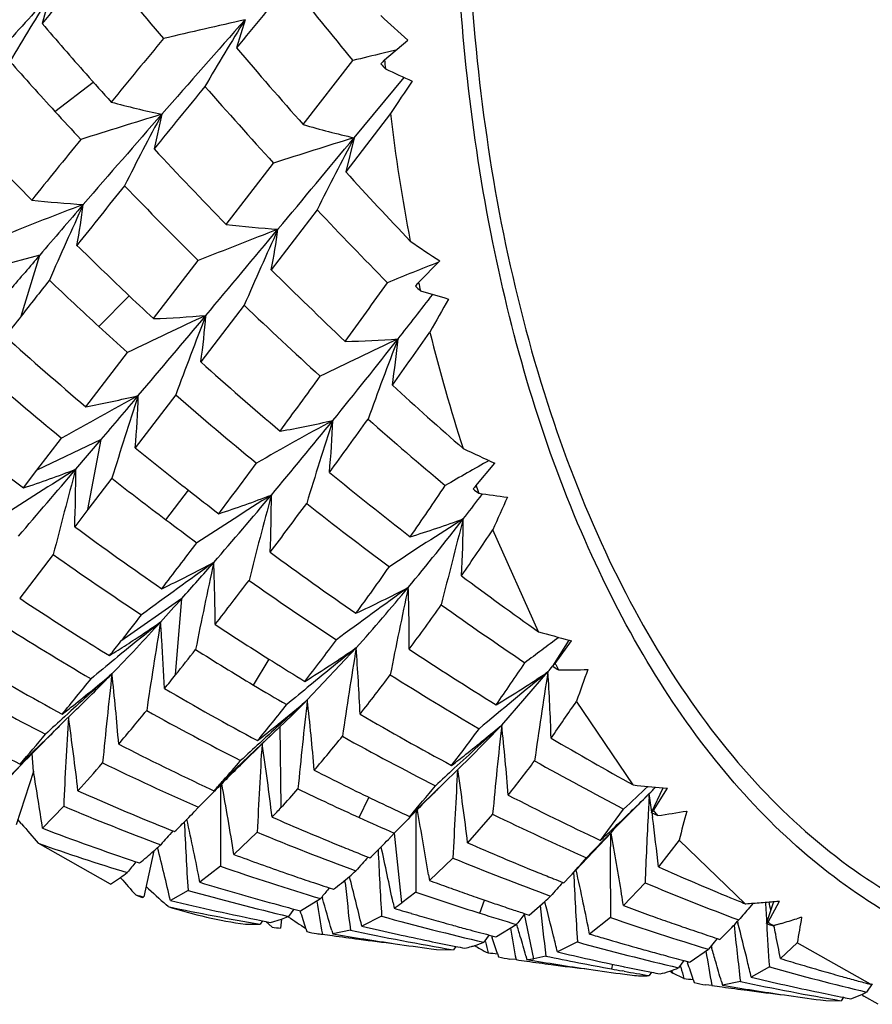
# Model space of a CAD drawing. Units: inches. Extents: x 0.7 to 21.3, y 0.5 to 16.
# Drawn here: x 2.4 to 2.5, y 5.9 to 6 of the extents above; entities that cross this region are included whole.
import ezdxf

# ---------------------------------------------------------------- set-up
doc = ezdxf.new("R2010")
doc.units = ezdxf.units.IN
doc.header["$LTSCALE"] = 1.21
doc.header["$MEASUREMENT"] = 0
doc.layers.get('0').update_dxf_attribs({"linetype": 'CONTINUOUS'})

msp = doc.modelspace()

# ---------------------------------------------------------------- linework, layer by layer
at = {"color": 7, "linetype": 'CONTINUOUS'}
for p, q in [((2.4324898689, 5.9777896159), (2.4320627947, 5.9763300688)), ((2.4425019845, 5.9765210743), (2.4420580672, 5.9750768243)), ((2.449669853, 5.9744554463), (2.4508715864, 5.9754678283)), ((2.4502566039, 5.9749499853), (2.449589866, 5.9747928765)), ((2.4454912178, 5.9711263439), (2.4480422265, 5.9744247679)), ((2.4481034208, 5.9704531911), (2.4506703438, 5.973553436)), ((2.4327223093, 5.9718078185), (2.4346965496, 5.9733161871)), ((2.4382170182, 5.9716571891), (2.4378264563, 5.9698783161)), ((2.4499685992, 5.9716984625), (2.4476807328, 5.968694043)), ((2.4481034208, 5.9704531911), (2.4476807328, 5.968694043)), ((2.4415296577, 5.9659970288), (2.4439670463, 5.9691539331)), ((2.4462010092, 5.9667522808), (2.443846225, 5.9636647656)), ((2.4319479291, 5.9644230154), (2.4285732027, 5.9635244211)), ((2.4309830044, 5.9612758517), (2.4319479291, 5.9644230154)), ((2.4377954185, 5.9611546185), (2.440097045, 5.9641401401)), ((2.4514176351, 5.963016408), (2.4525091687, 5.9641190595)), ((2.4349902829, 5.9607483234), (2.4365429787, 5.9623232311)), ((2.4424564767, 5.9618440674), (2.4402295163, 5.9589290079)), ((2.4343122955, 5.9566296886), (2.4364571257, 5.9594171955)), ((2.4389325244, 5.9572328016), (2.4368543328, 5.9545178754)), ((2.4317992213, 5.9533580718), (2.4330720249, 5.9550157886)), ((2.4350940407, 5.9549367827), (2.431799269, 5.953358134)), ((2.4337947354, 5.9534106096), (2.4350940407, 5.9549367827)), ((2.4344219243, 5.9513457098), (2.4350940407, 5.9549367827)), ((2.4311026101, 5.9524501894), (2.4317992213, 5.9533580718)), ((2.4543701174, 5.9525676572), (2.4553409077, 5.9537240965)), ((2.4356532866, 5.9529508064), (2.4344219657, 5.9513457637)), ((2.4384292029, 5.9508181815), (2.4395910914, 5.9523323866)), ((2.4545776086, 5.9519779011), (2.4547111316, 5.9521538556)), ((2.4344219657, 5.9513457637), (2.4337424623, 5.9504606508)), ((2.4575771246, 5.9450634408), (2.4552290721, 5.9502927979)), ((2.4326413262, 5.9490274945), (2.4309144378, 5.9467833791)), ((2.4392574392, 5.9467762969), (2.4361139843, 5.9445693446)), ((2.4389273007, 5.9428466432), (2.4392574392, 5.9467762969)), ((2.445698467, 5.941553763), (2.4482089672, 5.9442318914)), ((2.4583188552, 5.9432867087), (2.459160061, 5.9446307348)), ((2.4584375902, 5.9434266737), (2.4592807625, 5.9445987851)), ((2.4591599768, 5.9446303756), (2.4592807625, 5.9445987851)), ((2.4429345793, 5.9423191149), (2.4437358997, 5.943646193)), ((2.4584691542, 5.9433690815), (2.4584375902, 5.9434266737)), ((2.4556920589, 5.940262816), (2.4580666781, 5.9429941101)), ((2.46245706, 5.9371847748), (2.4595416205, 5.9415008093)), ((2.4329519067, 5.9402068903), (2.433836515, 5.9410748942)), ((2.4333992971, 5.9408589623), (2.4332200739, 5.9406937405)), ((2.4443116217, 5.9401895103), (2.4413862482, 5.937425096)), ((2.4434966477, 5.939411373), (2.4443116217, 5.9401895103)), ((2.44436224, 5.9360368919), (2.4443116217, 5.9401895103)), ((2.454013246, 5.9385475996), (2.4556920131, 5.9402627666)), ((2.4422582446, 5.9382040047), (2.4434966477, 5.939411373)), ((2.4434336688, 5.9395083927), (2.4432527797, 5.9393418258)), ((2.4316245259, 5.9378759466), (2.4315533378, 5.9387962653)), ((2.430217674, 5.9374038953), (2.430992635, 5.9382124242)), ((2.452594747, 5.9371615226), (2.4535324005, 5.9380818914)), ((2.4535324005, 5.9380818914), (2.454013246, 5.9385475996)), ((2.4316245259, 5.9378759466), (2.4307368876, 5.9351403196)), ((2.4316229136, 5.9378967912), (2.431626389, 5.9378762702)), ((2.441297537, 5.9372668348), (2.441421948, 5.9373869105)), ((2.4525918024, 5.9371645017), (2.4523228211, 5.9368950509)), ((2.4525924052, 5.9371638753), (2.4523591028, 5.9369316491)), ((2.4409222787, 5.9368663324), (2.440109948, 5.9360362926)), ((2.440724703, 5.9369694929), (2.4409013219, 5.9368869593)), ((2.4407251467, 5.9369705195), (2.4409013219, 5.9368869593)), ((2.4483695186, 5.9355093636), (2.4488601692, 5.9365493372)), ((2.4630836976, 5.9365494529), (2.4632788918, 5.9367424448)), ((2.463267918, 5.9365371472), (2.4632789487, 5.9367425034)), ((2.4633961074, 5.9357655062), (2.4639852651, 5.9370396945)), ((2.4634964654, 5.9358712019), (2.4642090226, 5.9370203932)), ((2.4639851974, 5.9370391791), (2.4642090226, 5.9370203932)), ((2.4331774757, 5.9360894363), (2.432092343, 5.9349587578)), ((2.4398835593, 5.9357996859), (2.440109948, 5.9360362926)), ((2.4507785105, 5.9356429582), (2.4509474169, 5.935564466)), ((2.4512926602, 5.9358559064), (2.4509773626, 5.9355351858)), ((2.4513457844, 5.935909825), (2.4512926602, 5.9358559064)), ((2.4513470091, 5.9359101307), (2.4513549745, 5.935867763)), ((2.4552263035, 5.9356810497), (2.4539393999, 5.9342157485)), ((2.4607672154, 5.9343365415), (2.4619607497, 5.9359486933)), ((2.4633961074, 5.9357655062), (2.463412622, 5.9357573983)), ((2.4634112451, 5.9357675614), (2.4634449532, 5.935519276)), ((2.4634379496, 5.9355728001), (2.4634449532, 5.935519276)), ((2.4637133879, 5.9356101284), (2.4636409371, 5.9356968401)), ((2.4310107709, 5.9351952319), (2.4308260458, 5.9354156196)), ((2.4387914555, 5.9348222229), (2.4388772378, 5.9347879179)), ((2.4387916659, 5.9348227753), (2.4388772378, 5.9347879179)), ((2.4431249183, 5.9347518662), (2.4419270949, 5.933612155)), ((2.4498654541, 5.9343866756), (2.4501694722, 5.9347079192)), ((2.4505616044, 5.9311233667), (2.4501751204, 5.9347078522)), ((2.4603861822, 5.9337529145), (2.4613143664, 5.9347240004)), ((2.4355793084, 5.9320915255), (2.4318677634, 5.9341861773)), ((2.4474305073, 5.9340374537), (2.4474628177, 5.9340243039)), ((2.4474309219, 5.9340385748), (2.4474632893, 5.9340255799)), ((2.4648120259, 5.9343528487), (2.4637519017, 5.9329735365)), ((2.4682062683, 5.9310812774), (2.4648120259, 5.9343528487)), ((2.4378047533, 5.9337921738), (2.4373032878, 5.931431)), ((2.4595173426, 5.9328215006), (2.4603861822, 5.9337529145)), ((2.4368920276, 5.9332381839), (2.4370790126, 5.9331755504)), ((2.4368924217, 5.9332393468), (2.4370790126, 5.9331755504)), ((2.4412365432, 5.9330101794), (2.440180066, 5.9321830906)), ((2.4488258191, 5.933477887), (2.4489211588, 5.93344027)), ((2.4488260255, 5.9334784644), (2.4489211588, 5.93344027)), ((2.4531880058, 5.9334271355), (2.4519807039, 5.9322744818)), ((2.4446296723, 5.9326399678), (2.4449508677, 5.9325286788)), ((2.451932795, 5.9325633656), (2.4519807039, 5.9322744818)), ((2.4574852442, 5.9327192099), (2.4575060585, 5.9327108326)), ((2.4355793084, 5.9320915255), (2.436094362, 5.9324304867)), ((2.4360948583, 5.9324316781), (2.4361205106, 5.9324020195)), ((2.446019642, 5.9321678207), (2.4462689674, 5.9320844305)), ((2.4476436747, 5.9321622877), (2.4476306058, 5.9322859694)), ((2.4519807039, 5.9322744818), (2.4520728735, 5.9322409808)), ((2.4583043083, 5.9323869119), (2.4583535965, 5.9323671847)), ((2.4588314805, 5.9321769748), (2.4588916213, 5.9321531732)), ((2.4588316005, 5.9321773302), (2.4588916213, 5.9321531732)), ((2.4588916213, 5.9321531732), (2.4591959874, 5.9324769899)), ((2.4630601118, 5.9321556105), (2.4619485122, 5.9309831004)), ((2.4395668115, 5.931765045), (2.4386591899, 5.9312510876)), ((2.4468291857, 5.931895651), (2.447049018, 5.9318235321)), ((2.4468295824, 5.9318969253), (2.447049018, 5.9318235321)), ((2.4512808611, 5.9316772489), (2.4505616286, 5.9311233843)), ((2.4385515556, 5.9309307084), (2.438451771, 5.9310198117)), ((2.4453423988, 5.93071801), (2.4463834836, 5.9313452814)), ((2.4464580719, 5.9314381396), (2.4463834836, 5.9313452814)), ((2.4464583541, 5.931437866), (2.4464774142, 5.9313727949)), ((2.4501074065, 5.9311201355), (2.4501639225, 5.9308452522)), ((2.454568883, 5.9305958384), (2.4548095622, 5.9312680263)), ((2.4549189113, 5.9312292274), (2.45524779, 5.9311166889)), ((2.4570951131, 5.9305010388), (2.4579065735, 5.9311908263)), ((2.4674567458, 5.9313878904), (2.4675015432, 5.9313694312)), ((2.4674574114, 5.9313899451), (2.4675022064, 5.9313714813)), ((2.4682062683, 5.9310812774), (2.4682432273, 5.9310838887)), ((2.4686231617, 5.9311107332), (2.4684289861, 5.9308875268)), ((2.4693076954, 5.9300634391), (2.469683076, 5.9311942306)), ((2.4693930316, 5.9301308107), (2.4699759452, 5.9312191864)), ((2.4450121081, 5.9308075061), (2.4447364245, 5.9304305983)), ((2.4450124951, 5.9308048548), (2.4453423988, 5.93071801)), ((2.4450129863, 5.9308066729), (2.4453423988, 5.93071801)), ((2.4507135354, 5.9306836549), (2.4510354846, 5.9305889953)), ((2.4560647071, 5.9308413378), (2.4562370601, 5.9307838984)), ((2.4573370292, 5.9282553626), (2.456861551, 5.930536453)), ((2.4568877808, 5.9305687477), (2.4570951131, 5.9305010388)), ((2.44252017, 5.9300258584), (2.4432674726, 5.9300282813)), ((2.4433878319, 5.9302098569), (2.4432674726, 5.9300282813)), ((2.4433878386, 5.9302071695), (2.4438117192, 5.9301228039)), ((2.4433883548, 5.9302093802), (2.4438117192, 5.9301228039)), ((2.4435647664, 5.9301733047), (2.443889707, 5.9298745416)), ((2.4438117192, 5.9301228039), (2.4443748724, 5.9302901002)), ((2.4443752977, 5.9302914241), (2.4443248534, 5.929826801)), ((2.4495180827, 5.930440034), (2.4485013708, 5.9299319975)), ((2.4554204959, 5.9293983808), (2.4564435557, 5.9300185856)), ((2.4564595554, 5.9300385474), (2.4564435557, 5.9300185856)), ((2.4612858809, 5.930370834), (2.4602129355, 5.9295247374)), ((2.467811661, 5.9301787882), (2.4678730669, 5.930248493)), ((2.4678117357, 5.930180654), (2.4678730669, 5.930248493)), ((2.4678169927, 5.9301604293), (2.4678354756, 5.9300893215)), ((2.4696393528, 5.9299449795), (2.4695571333, 5.9300065807)), ((2.4700705212, 5.9300732018), (2.4696393528, 5.9299449795)), ((2.4700705377, 5.9300731526), (2.469685191, 5.9299585699)), ((2.4711096772, 5.9303851341), (2.4708634269, 5.9303108038)), ((2.4456298772, 5.9298064172), (2.4456810359, 5.9296486029)), ((2.4469561454, 5.92970276), (2.4470039908, 5.9295346763)), ((2.4479118034, 5.9297202383), (2.4470039908, 5.9295346763)), ((2.4538889933, 5.9297801237), (2.453923433, 5.9297707989)), ((2.4538893503, 5.9297815282), (2.4539238294, 5.9297723599)), ((2.4550490006, 5.9294737694), (2.4547747048, 5.9290997932)), ((2.4550494315, 5.9294711401), (2.4553898536, 5.9293825297)), ((2.4550498713, 5.9294729343), (2.4553898536, 5.9293825297)), ((2.4660624202, 5.929530049), (2.4662912012, 5.929453296)), ((2.4669064663, 5.9292489893), (2.4675250597, 5.9298646153)), ((2.4548645752, 5.9291202516), (2.4548463649, 5.9291975492)), ((2.4551674392, 5.9294424307), (2.455207793, 5.9293220374)), ((2.4553898536, 5.9293825297), (2.4554206699, 5.9293993143)), ((2.4553898536, 5.9293825297), (2.4554204959, 5.9293983808)), ((2.4595811702, 5.9291153034), (2.4585570129, 5.9286018804)), ((2.4667602848, 5.9292987257), (2.4663175705, 5.9287422833)), ((2.4667609799, 5.9292970229), (2.4669064663, 5.9292489893)), ((2.4667611986, 5.9292978394), (2.4669064663, 5.9292489893)), ((2.4708801498, 5.9290661033), (2.4700188424, 5.9282623728)), ((2.4746500626, 5.9269384001), (2.4708801498, 5.9290661033)), ((2.45207284, 5.9287675318), (2.4523377443, 5.9287326591)), ((2.4523377443, 5.9287326591), (2.4532108089, 5.9287126924)), ((2.4533286364, 5.9288890568), (2.4532108089, 5.9287126924)), ((2.455475572, 5.9285149547), (2.4555278735, 5.9283581028)), ((2.463875597, 5.9284783255), (2.4639843298, 5.9284493244)), ((2.4653806099, 5.9280970708), (2.4663175705, 5.9287422833)), ((2.4664532344, 5.9289121754), (2.4664886019, 5.9287930699)), ((2.4564270131, 5.9282065968), (2.4561151483, 5.9282353921)), ((2.4569356205, 5.9284077029), (2.4569916276, 5.9282144348)), ((2.4579577071, 5.9283936957), (2.4573370502, 5.9282553659)), ((2.4613443078, 5.9277278343), (2.4614052505, 5.9279677243)), ((2.4650539817, 5.928164604), (2.4647802254, 5.9277890077)), ((2.4650544618, 5.9281622237), (2.4653567823, 5.9280832655)), ((2.4650548166, 5.9281638055), (2.4653567823, 5.9280832655)), ((2.4652227605, 5.9281198083), (2.4652473585, 5.9280468183)), ((2.4653567823, 5.9280832655), (2.4653806593, 5.9280979086)), ((2.4653567823, 5.9280832655), (2.4653806099, 5.9280970708)), ((2.4619860787, 5.9276114656), (2.4618891063, 5.9276288495)), ((2.4619303281, 5.9278561986), (2.461992724, 5.9278433663)), ((2.4620163067, 5.9274585486), (2.4624053753, 5.9274073307)), ((2.463387355, 5.927561813), (2.4632712609, 5.927387768)), ((2.4644826466, 5.9275200224), (2.4644402512, 5.9276524157)), ((2.4650467663, 5.927230589), (2.4644826658, 5.9275200111)), ((2.4649076362, 5.9278182176), (2.4648818183, 5.9279282062)), ((2.4694494476, 5.9278312192), (2.4685218407, 5.927299426)), ((2.4655321293, 5.9271929913), (2.4655847872, 5.9270358355)), ((2.4669841148, 5.927087088), (2.4670402608, 5.9268921484)), ((2.4679611411, 5.9270808928), (2.4670402608, 5.9268921484)), ((2.473847195, 5.9271556111), (2.473932547, 5.9271322745)), ((2.4747415241, 5.926960959), (2.4744399137, 5.9265408226)), ((2.4746500626, 5.9269384001), (2.4747420831, 5.9269604317)), ((2.4746500626, 5.9269384001), (2.4747421011, 5.9269601586)), ((2.4664901007, 5.9268818664), (2.4661830385, 5.9269100295)), ((2.4742063231, 5.9264179181), (2.4742139309, 5.9263979714)), ((2.4720839393, 5.92613322), (2.4723488466, 5.9260983469)), ((2.4723488466, 5.9260983469), (2.4731414953, 5.9260938691)), ((2.4732598517, 5.9262733698), (2.4731414953, 5.9260938691)), ((2.4736391729, 5.9261962425), (2.4742063925, 5.9264166799)), ((2.4750492598, 5.9259111893), (2.4743048541, 5.9263349707))]:
    msp.add_line(p, q, dxfattribs=at)
for centre, radius, start, end in [((2.7807832987, 5.6803282269), 0.4574090951, 139.1288844508, 139.6746505129), ((2.6169049138, 6.1279524379), 0.2347840709, 219.1759854166, 220.4748448984), ((3.2004361044, 5.3529712029), 0.9808938024, 140.3854641016, 140.6376044054), ((2.658953827, 6.1492381385), 0.2739405369, 218.5796792499, 219.6535231956), ((2.7546402736, 5.6833851664), 0.4364113462, 137.5766632039, 138.0802608412), ((2.5775505858, 5.8872516624), 0.1709962939, 148.0301323001, 149.3689761413), ((2.5180880981, 6.0509944362), 0.1011055288, 227.2653978773, 228.3318357014), ((2.5918057066, 6.1132602168), 0.2103988197, 220.6028768145, 221.5408300274), ((3.2474434376, 5.2630675324), 1.0756145683, 138.4480831252, 138.793367679), ((2.5487523614, 5.5075409215), 0.4808653167, 102.7652369432, 103.2782862924), ((2.5890506123, 5.8858296157), 0.1723410824, 148.2487944884, 149.5800857541), ((3.0184437759, 5.4952416566), 0.7531638524, 140.3778398692, 140.6994851891), ((2.6273808803, 6.1326639163), 0.2432657736, 220.3757887108, 221.6085198418), ((2.576137825, 5.4393096936), 0.5502332461, 103.2964631796, 103.4621147608), ((2.585848445, 6.1117827173), 0.2074622513, 221.4773370608, 222.4308684684), ((2.5560126289, 5.9845726499), 0.1068229553, 185.4346295942, 185.6845883963), ((2.6255446402, 6.3578869376), 0.4222459972, 245.3915319587, 245.5972908728), ((2.593165455, 6.1144633035), 0.2122144, 221.5404974909, 222.0645859879), ((3.1077205337, 5.4288635988), 0.8610778126, 140.7998562863, 141.0752297085), ((2.6193161828, 6.1300175023), 0.2379588359, 221.2591783935, 222.532963854), ((2.5854465456, 5.8812330104), 0.162905715, 145.560224431, 146.2669665319), ((2.4486835724, 6.0205342285), 0.0499851351, 254.8493808489, 257.9131974835), ((2.5868782021, 6.1127195075), 0.2088543592, 222.4299522192, 222.9683180415), ((2.5530705358, 5.5939925466), 0.3947428045, 106.9153172076, 107.5481033436), ((3.1387873046, 5.3580997861), 0.9312633424, 138.7882241842, 139.1662528067), ((2.6069089001, 5.8813899701), 0.1913246671, 151.8487350989, 153.0882433817), ((2.5476048999, 5.983510644), 0.0983482326, 186.898201804, 190.7643964908), ((2.5664611887, 6.0996999277), 0.1890727384, 222.8180812633, 224.4699364652), ((2.4589631169, 6.017999752), 0.0487709796, 253.9648051745, 257.1342626847), ((2.5726714295, 5.5666704345), 0.4225609836, 107.1451075738, 107.7330055143), ((0.8206992432, 7.3200926789), 2.1142306176, 320.1645840125, 320.3303946107), ((2.616559889, 5.88151875), 0.1904912142, 152.1687066463, 153.420397011), ((2.9254101873, 5.5710218279), 0.6331724318, 140.8979829456, 141.2606093189), ((2.5952525924, 6.1163739476), 0.2150440847, 222.9402529376, 224.3695990074), ((2.626881286, 6.1321956211), 0.2425811294, 222.3771490193, 223.5233619134), ((3.0231791078, 5.4969973383), 0.7524983675, 141.2516431502, 141.5501944668), ((2.5881780524, 6.1139547559), 0.2106475821, 223.8639377437, 225.3334299507), ((2.5572133879, 5.6452381547), 0.3445007504, 110.9236418795, 111.6570585796), ((2.4370748321, 6.0164651546), 0.0495280283, 263.5784176243, 266.6539870202), ((3.0475433138, 5.4369371503), 0.8106781208, 139.1653881308, 139.4076840926), ((2.6227709646, 5.8801451972), 0.2076355239, 155.2658821105, 156.4425111612), ((2.3966174485, 5.9717899266), 0.0378680603, 349.5514913363, 352.7660785985), ((2.6179680845, 6.128750831), 0.2361089969, 223.3235675361, 224.5874381195), ((2.4473839247, 6.0144837203), 0.0488388339, 263.1154520986, 266.2514526726), ((2.5743406542, 5.6286225068), 0.3613771283, 111.1093758579, 111.806790814), ((1.0665105948, 7.1149174272), 1.7940430238, 319.9830413728, 320.1674104488), ((2.6349972687, 5.8786700356), 0.2097376365, 155.4692348318, 156.6365559004), ((2.4074569228, 5.9707531173), 0.0370732524, 348.9772623049, 352.2431659632), ((2.5687057165, 6.1019139337), 0.1922255804, 225.4517400516, 226.4912639044), ((2.5022070857, 6.0396983625), 0.0904550385, 235.5111164624, 236.672685201), ((2.9922516392, 5.4843061066), 0.7378702417, 139.4071605418, 139.5886419689), ((2.6006283211, 5.5907028584), 0.401686179, 111.6474128508, 112.0520143938), ((2.5950534953, 6.1161619108), 0.2147533885, 225.2433416577, 226.6561580701), ((2.9254996985, 5.5743564497), 0.6278959982, 141.7444665209, 141.9596808698), ((2.563034949, 6.1003808692), 0.1894536469, 226.423329158, 227.4787781839), ((1.8681733968, 6.377462244), 0.7142020247, 324.2295394115, 324.5275889608), ((2.540157368, 5.982072421), 0.0907627226, 192.1196670481, 192.3983047601), ((2.5692548346, 6.1024919292), 0.1930228315, 226.4911662999, 227.0737584345), ((2.1131160117, 6.2259325083), 0.4294143101, 321.7541989029, 322.1413491965), ((2.5522276079, 6.3043694205), 0.3563148863, 253.5809259094, 253.8224056949), ((2.5981807706, 5.8802143282), 0.1667539237, 150.5648217735, 151.2340945791), ((2.5878946544, 6.1136426299), 0.2102262284, 226.2258497921, 227.6820522216), ((2.8917571846, 5.6007916155), 0.5850313921, 141.9623315296, 142.0905518063), ((2.5747880494, 5.672058908), 0.3189204131, 114.9050067652, 115.7056204765), ((1.3042347385, 6.9151977553), 1.4835583951, 319.778591667, 319.9867507396), ((2.4359669369, 6.0122296432), 0.051107744, 272.0503085101, 275.0727340356), ((2.6502339765, 5.8793074973), 0.2252124701, 158.6437878276, 159.7566632988), ((2.3921981212, 5.9652851362), 0.048450132, 352.461689848, 355.3081522632), ((2.5633726764, 6.1007461511), 0.1899511271, 227.47816478, 228.075678545), ((1.9837899408, 6.2904276979), 0.5728030266, 324.4920542528, 324.8264549073), ((2.5306152643, 5.9796812255), 0.0809252711, 193.738888857, 198.1460128663), ((2.5471766915, 6.0899247764), 0.1746595325, 227.9429597835, 229.7445482294), ((2.5951224621, 5.6521280451), 0.3403060661, 115.1749324616, 115.9215430752), ((2.1598366582, 6.1889528403), 0.369829935, 320.9425028771, 321.7729156759), ((2.4467215238, 6.0090277439), 0.0490535833, 271.0870370962, 274.2558686288), ((2.660424335, 5.8792276254), 0.225095766, 158.9414207423, 160.0604859491), ((2.40135255, 5.9648928176), 0.0492421523, 351.6414526204, 354.4254816993), ((2.569588493, 6.1028453708), 0.1935088224, 228.0492659015, 229.6497042737), ((2.5416868045, 6.0881609225), 0.1718278121, 228.9610285514, 230.7937315803), ((1.9688339115, 6.3045370242), 0.5899012891, 323.7077800073, 324.0474507507), ((2.5925767473, 6.1134797551), 0.211102469, 227.5418252317, 228.8681266437), ((2.5757120632, 5.7023358163), 0.2901609019, 118.5553716695, 119.4451051911), ((2.4242059736, 6.0111405151), 0.0554397686, 280.5033913528, 283.3562887466), ((1.4882597989, 6.7595493608), 1.2425363102, 319.6423683222, 319.7791994035), ((2.6622059174, 5.8828087156), 0.2371624073, 161.7192518214, 162.79715288), ((2.3763344446, 5.9594408061), 0.0607197835, 355.3495701997, 357.8853180792), ((2.5632362561, 6.1005865285), 0.1897411624, 229.0710500155, 230.7123656273), ((2.5279610346, 6.0782609391), 0.1587762549, 230.426891174, 232.4082614462), ((2.5931789082, 5.6895387171), 0.3038495015, 118.7534370881, 119.601169701), ((2.2154194628, 6.1437218246), 0.2981690628, 320.0061049704, 320.9616599716), ((2.4349241208, 6.0085620137), 0.0540097068, 279.9963940367, 282.9359173375), ((2.674851312, 5.8815065165), 0.2396816881, 161.9118275264, 162.980558967), ((2.0644486338, 6.2326873799), 0.4736071406, 323.8422011628, 324.251342207), ((2.3866152286, 5.9586121547), 0.0604593999, 354.915443002, 357.4507335085), ((2.5849283947, 6.1103190361), 0.2057712865, 228.5899572154, 230.0478785643), ((2.5480186937, 6.0909162366), 0.1759603026, 230.8200425177, 231.960510874), ((2.4893309351, 6.0291827283), 0.0827606614, 244.5101123365, 245.7510148272), ((2.6215334694, 5.6590260801), 0.3385948308, 119.4532113459, 119.8912493521), ((2.5773000346, 5.7243913125), 0.2702658294, 122.0715714041, 123.0350455746), ((1.7563875789, 6.5309825784), 0.8902077481, 319.2574161218, 319.5483773674), ((2.4118180629, 6.0107594505), 0.0614155004, 288.3005339471, 290.9673522381), ((2.66883524, 5.8892154478), 0.2436494323, 164.7237235309, 165.7895592984), ((2.3591882859, 5.9532571897), 0.0746066072, 357.8518334128, 0.1178222967), ((2.0624146323, 6.2354798011), 0.4735985826, 323.1009172088, 323.4937813713), ((2.5679807096, 6.1009049334), 0.1909887345, 230.6319778857, 232.2262554561), ((2.5427249395, 6.0894469317), 0.173480636, 231.8882993104, 233.0443910206), ((2.5481181119, 6.0910437996), 0.1761220314, 231.960609917, 232.6011711857), ((2.2523519191, 6.0875179857), 0.241630364, 325.2936068929, 326.0510713497), ((2.5229224143, 5.9771329294), 0.0728208076, 199.7148123821, 200.0375190857), ((2.5918298676, 5.7168917234), 0.2778750794, 122.177153673, 123.1146822707), ((2.2654341317, 6.1016257179), 0.2327967827, 318.9108614377, 320.0320923734), ((2.4220821462, 6.0091272676), 0.061053124, 288.1975663314, 290.8884695256), ((2.6855998735, 5.8865397708), 0.2504777758, 164.8297680086, 165.866306939), ((2.3710018613, 5.9520286503), 0.0728487987, 357.7311628181, 0.0457223767), ((2.321421357, 6.0538632262), 0.1676639699, 322.0969613595, 322.5783679142), ((2.4982691378, 6.2644052723), 0.3152749725, 262.021695133, 262.2935927707), ((2.6041494551, 5.8839059933), 0.1630475032, 155.3233521445, 155.9732977176), ((2.1394515143, 6.1776633202), 0.3805848673, 323.0985352577, 323.5706961211), ((2.5616456828, 6.0985865785), 0.1871857251, 231.7134429239, 233.3526542291), ((2.5427006976, 6.089412964), 0.1734389183, 233.0440443147, 233.6998046589), ((2.6127846696, 5.7009645862), 0.2962290793, 122.4779764546, 123.353563076), ((2.3432386286, 6.0367064388), 0.1399092053, 320.3019330821, 322.1521572183), ((2.4338640589, 6.0050498284), 0.0577094205, 287.2647959379, 290.1215732108), ((2.6947126441, 5.8867870889), 0.2493684534, 165.1107170895, 166.1566551537), ((2.3796482508, 5.9517382033), 0.074073788, 357.0584837341, 359.3227971949), ((2.5297974381, 6.0806826814), 0.161815746, 233.5866009443, 235.532565664), ((2.2820639573, 6.0665176828), 0.2085530648, 325.3482040846, 326.1312954382), ((2.1395676882, 6.1772209086), 0.3769199636, 322.4055636994, 322.8569545177), ((2.524767896, 6.0791468684), 0.1594313531, 234.7009040567, 236.675578849), ((2.5475935842, 6.0903245082), 0.1752318131, 233.6754550939, 235.4441770961), ((2.5912953146, 5.7375472599), 0.2591816419, 125.4721710687, 126.4858417612), ((2.4078250844, 6.0107094073), 0.0703412244, 295.6011535404, 298.038737665), ((2.3009602598, 6.0706273522), 0.1856480372, 318.1541910819, 318.9152362047), ((2.6907663241, 5.8941988473), 0.255734536, 167.7123685746, 168.7374266645), ((2.3544763947, 5.9450864516), 0.0864862615, 0.2291709128, 2.3443124852), ((2.2956709631, 6.0571329739), 0.1887167126, 323.9249376702, 324.8194369429), ((2.2133550987, 6.1219172273), 0.2880135198, 322.2102380841, 322.7795814098), ((2.5419348231, 6.0883351748), 0.1721166735, 234.7931569984, 236.6021463168), ((2.5648274576, 6.0967459748), 0.1857692791, 233.2297170206, 234.7369740505), ((2.6090433879, 5.7270700382), 0.2711684178, 125.6786081601, 126.6454765004), ((2.419442483, 6.0073824069), 0.0677777619, 295.1063183459, 297.6420488823), ((2.3694241028, 6.0148294417), 0.1057878488, 318.1371388707, 320.359766015), ((2.7036476764, 5.8931496775), 0.2585039016, 167.8991808693, 168.9151701822), ((2.3647307473, 5.9443693762), 0.0862081936, 359.8611944225, 1.975111018), ((2.5132884425, 6.0706012233), 0.1487156185, 236.3648210933, 237.741344753), ((2.3209222964, 6.0527376239), 0.1588427173, 317.5639282428, 318.1576489246), ((2.3197575581, 6.0402467447), 0.1626070417, 323.7783492924, 324.7733490832), ((2.558262185, 6.0939383217), 0.1814361295, 234.3780197791, 236.0297881276), ((2.213892189, 6.1196751452), 0.2829214868, 321.7626682022, 322.1127355423), ((2.5091457663, 6.0700588977), 0.1476302587, 237.5428326113, 239.6634021344), ((2.3487986269, 6.0270374462), 0.1209275969, 315.9118618479, 317.6385679059), ((2.5882202892, 5.7578878214), 0.2402902973, 128.6472913128, 129.3719507315), ((2.3913649369, 6.0138754264), 0.0828052326, 303.3125704867, 304.4049754241), ((2.6894322854, 5.9038969234), 0.2547090086, 170.5867089628, 171.6214886796), ((2.3424949006, 5.9381021065), 0.095948148, 3.9097951133, 4.4554732719), ((2.5299666656, 6.0809163765), 0.1621041358, 236.69753384, 237.9338426666), ((2.5137844925, 6.0713834805), 0.149641895, 237.7405944644, 238.4706487628), ((2.3921405566, 6.0127006445), 0.0813975077, 302.9454699953, 303.3104745111), ((2.3347251154, 5.9375917438), 0.1037346517, 2.5129182783, 3.8984090872), ((2.3335735974, 6.0291490015), 0.1416020505, 322.2769065661, 323.3586865409), ((2.6399657294, 5.7002391176), 0.3044336209, 126.5593717368, 126.9694644396), ((2.4791074302, 6.0206474556), 0.0785906951, 254.1002575655, 255.2966533383), ((2.2322458581, 6.1052193255), 0.2595585276, 321.5542813486, 321.7615468506), ((2.392705864, 6.011826259), 0.0803562963, 302.2047506687, 302.9462734006), ((2.2672870829, 6.079953408), 0.219678468, 321.3820406164, 321.8142106163), ((2.5251006994, 6.0796548913), 0.160038704, 237.8578340204, 239.1084293784), ((2.4029869314, 6.0104829128), 0.0802136435, 302.0706726349, 304.3169391514), ((2.6028086828, 5.7515550627), 0.2470332618, 128.7428029719, 129.4480111704), ((2.7067767193, 5.9018523052), 0.26201777, 170.6919091283, 171.6977559191), ((2.3492140551, 5.9366769534), 0.0992828095, 2.3931622642, 4.3641679966), ((2.545566419, 6.087304995), 0.1715947148, 236.5327232799, 238.3038056816), ((2.5984684754, 5.7453717789), 0.256466711, 129.3680909077, 129.7188685264), ((2.4990925129, 6.0620693853), 0.1380414962, 239.1899521533, 241.4410283505), ((2.5298754984, 6.0807720613), 0.1619334376, 237.934069706, 238.6294034978), ((2.3734069397, 5.9987702496), 0.1001324149, 324.977406961, 326.4758149556), ((2.4037377671, 5.9875169447), 0.0702418206, 320.6651094777, 320.9765893228), ((2.5072004494, 5.9700799464), 0.0555716954, 208.7282906321, 209.0471205091), ((2.2852511339, 6.0626879656), 0.1915988072, 320.5030528008, 321.2045157859), ((2.5890868831, 5.7709197175), 0.2304733637, 131.7371771512, 132.4939438561), ((2.3748730577, 6.0151486193), 0.0944168348, 308.5200137895, 310.074747225), ((2.3756614268, 6.0009226142), 0.0834631086, 314.1880525075, 315.9581334492), ((2.6813356591, 5.9148150738), 0.2472783905, 173.4783978232, 174.545450901), ((2.318174304, 5.9297802596), 0.1182133652, 4.6125993246, 6.3721944539), ((2.2866390689, 6.0645133771), 0.1949217784, 321.1114248543, 321.3778169736), ((2.3530031361, 6.0156640227), 0.1212590327, 321.8878691815, 323.0955947495), ((2.5399938836, 6.0853075744), 0.1685201204, 237.70875415, 239.5247000448), ((2.6274805602, 5.7343359309), 0.2687736951, 129.0738581341, 130.0529208538), ((2.416552858, 6.005376804), 0.0749333202, 301.2336320479, 303.6425009957), ((2.7153674795, 5.9020875085), 0.2605322484, 170.9665152104, 171.9822796221), ((2.3572632143, 5.9364061407), 0.1010184381, 1.8111435437, 3.7391802323), ((2.4561900718, 6.2351581615), 0.2920699669, 270.4763981922, 270.7708342971), ((2.6016604366, 5.8915345513), 0.150646556, 159.9773658702, 160.6293008855), ((2.4951153752, 6.0615720558), 0.1370525381, 240.4384159987, 242.6933128064), ((2.5145844656, 6.0727263416), 0.1512050677, 239.7275050736, 241.802946493), ((2.5249485503, 6.0793998063), 0.1597416896, 239.1082862, 239.8184041738), ((2.6127684641, 5.7394249517), 0.2627283753, 129.4444682449, 129.786897874), ((2.3762085222, 6.0134765692), 0.0922769272, 308.0631462399, 308.5178267738), ((2.3644548844, 6.0048765602), 0.1023224595, 320.26276634, 321.5957801461), ((2.6004306583, 5.7679452909), 0.2325552679, 131.7096914145, 132.4615583126), ((2.3837123269, 6.014880143), 0.0960158298, 309.0530567352, 310.209363889), ((2.4045862683, 5.9819597652), 0.0576442356, 313.5626263446, 315.4963445312), ((2.70350242, 5.9122138633), 0.2594681246, 173.5072731416, 174.5224724684), ((2.3330481373, 5.9285887286), 0.1133939544, 4.7314284419, 6.5653398473), ((2.3871825151, 5.9899530386), 0.0870830562, 324.6737253846, 326.1934225364), ((2.486160973, 6.0538944474), 0.1281405093, 242.0897883687, 244.4726017145), ((2.6007999246, 5.7581129381), 0.2478287371, 132.5469444375, 132.8544615617), ((2.6669302074, 5.9260611733), 0.2339677449, 176.4194187843, 177.5434510335), ((2.2980740198, 5.9211442045), 0.1367468602, 6.6116359914, 8.2104907485), ((2.3252361828, 6.0330569883), 0.1451294027, 319.7507006206, 320.636853256), ((2.5100147221, 6.0715635248), 0.1493679136, 240.9307044856, 243.0302443928), ((2.5291064779, 6.079454659), 0.1604079554, 239.7967744752, 241.7224731573), ((2.3579754136, 6.0158067321), 0.1064744598, 313.2572844451, 314.7628109068), ((2.5884812195, 5.7842512684), 0.2202544008, 134.9215795052, 135.1148055375), ((2.3852428475, 6.0129973152), 0.0935894068, 308.2155243842, 309.0516553394), ((2.6188902047, 5.7585280673), 0.2442563217, 131.9239145789, 132.6980631466), ((2.3971112811, 6.0104392846), 0.0914135891, 308.3619458138, 309.8539078196), ((2.7161881458, 5.9114700574), 0.2620825352, 173.6926839559, 174.699500615), ((2.3432263839, 5.9279725434), 0.1131352237, 4.4044729207, 6.2365474441), ((2.3372719112, 6.0193608378), 0.1238971707, 319.1139473547, 320.0427720993), ((2.5955062143, 5.7772678641), 0.2301598741, 135.1171856318, 135.6284512869), ((2.3813871247, 5.9931434782), 0.0850248172, 319.5157484564, 321.0439686799), ((2.5240895104, 6.0778652666), 0.157982979, 241.0029100402, 242.9661774788), ((2.3960933128, 5.9824857875), 0.0722051338, 322.1583299647, 324.0237242634), ((2.542579018, 6.0823455321), 0.1658046248, 239.4215122497, 241.1033535456), ((2.5006829925, 6.0650606174), 0.1414296032, 242.78587347, 244.9161337815), ((2.6115747345, 5.7557470991), 0.2490775669, 132.5149960229, 132.8212525832), ((2.6935079386, 5.923463245), 0.2506373672, 176.3798238704, 177.4185444167), ((2.31602074, 5.9199926563), 0.1288101627, 6.9300579247, 8.6180684853), ((2.3985871399, 6.0085846608), 0.08904341, 307.7608293256, 308.3579566174), ((2.6040394169, 5.7689084497), 0.2421053877, 135.6265258834, 135.8997918872), ((2.3646238719, 5.9994268671), 0.0933367023, 317.9311238183, 319.1039600477), ((2.4966492726, 6.0646133721), 0.1404591066, 244.0457903392, 246.2634206201), ((2.3877047538, 5.9852446838), 0.0718916951, 318.3052487938, 319.3795709367), ((2.3645267179, 6.016923693), 0.1106299216, 314.3733249673, 314.6381189084), ((2.407068059, 5.9756256862), 0.0625721576, 321.4852228977, 323.5228237955), ((2.5369524482, 6.080004384), 0.1624062711, 240.6628843537, 242.4996706543), ((2.2730312506, 5.9110511792), 0.1608477647, 8.5478206707, 9.6002567957), ((2.6034225249, 5.7770699287), 0.2279061509, 135.1338192114, 135.3452845743), ((2.3651763648, 6.0162593743), 0.1097007497, 314.029804766, 314.3734356144), ((2.5145611773, 6.0726650397), 0.1511399599, 243.0470493456, 244.3673812943), ((2.6294596125, 5.7470411741), 0.2598659549, 132.6932548917, 132.9842655277), ((2.7107185988, 5.9221609905), 0.2577769042, 176.4818994294, 177.4950888619), ((2.3287677003, 5.9192262823), 0.1260660084, 6.8287224193, 8.5561499217), ((2.3937145707, 5.9798954912), 0.0638460908, 317.6522818077, 318.3023195549), ((2.3660361101, 6.0153689059), 0.1084629701, 313.648913795, 313.9388719447), ((2.6067774739, 5.773753654), 0.2326234976, 135.3450182067, 135.4776484405), ((2.6770938934, 5.9347250609), 0.2358635844, 179.4005979202, 180.4165812278), ((2.2973898428, 5.9106322788), 0.1463526288, 9.0338045179, 10.478925514), ((2.4138946954, 5.9682695877), 0.0494219501, 318.5662992741, 320.9648131447), ((2.3759676153, 6.0145385117), 0.108898649, 314.5203348284, 314.7210248359), ((2.6551352348, 5.7312829323), 0.2814328613, 132.9996509323, 133.3455203379), ((2.4706382278, 6.0149600598), 0.078204389, 263.9951503131, 265.1198153017), ((2.4428917677, 5.9565340111), 0.0284137453, 315.849217577, 316.7582560286), ((2.4881793753, 6.0582275629), 0.1329211634, 245.9036908528, 247.973022205), ((2.4010945425, 5.9761471281), 0.0589993618, 317.1687539035, 318.4072383973), ((2.510116861, 6.0717595552), 0.1495889334, 244.2884544759, 245.6203539121), ((2.3769346077, 6.0135521894), 0.1075173809, 313.7915552962, 314.5214565421), ((2.6165963984, 5.7730483542), 0.2320164307, 135.0745403859, 135.4171909839), ((2.5272808759, 6.0759583536), 0.1564634293, 242.909351595, 244.8425792302), ((2.6358305933, 5.7643438701), 0.2439167047, 135.0254149523, 135.8418869422), ((2.3923247364, 6.0082959315), 0.1007689823, 313.1920715483, 314.602964824), ((2.3440266521, 5.9199310931), 0.1204313839, 7.5677396521, 8.0242829252), ((2.4844777048, 6.058299369), 0.1325404887, 247.2287311332, 249.5470897933), ((2.4074077514, 5.9703179778), 0.0504066174, 316.3654527691, 317.1492949142), ((2.5144458044, 6.0724262755), 0.1508747832, 244.3676583112, 245.039860666), ((2.717613369, 5.9223153234), 0.2547432845, 176.7996348373, 176.9714125883), ((2.4066529654, 5.9677985795), 0.0461324508, 315.4181687381, 316.0817703968), ((2.501464724, 6.0667619698), 0.1433021066, 246.3109499121, 247.8479965217), ((2.6251252511, 5.7646580878), 0.2439804699, 135.5431400172, 135.8146857157), ((2.3779738149, 6.012470935), 0.1060176946, 313.4968983391, 313.7905302934), ((2.6989100534, 5.9333657557), 0.2476349489, 179.4238729561, 180.3906761412), ((2.3137766128, 5.9100626794), 0.1399775265, 9.2503158126, 10.6233327214), ((2.5223834551, 6.0744112458), 0.1541303031, 244.1690907384, 246.1447494693), ((2.7188911192, 5.9222497413), 0.256022715, 176.9718642857, 177.78259439), ((2.4954147926, 5.9621708712), 0.0413576138, 219.4874189746, 219.8011204941), ((2.4210659128, 6.2141528444), 0.2817886651, 278.7049141992, 279.0129401948), ((2.5901096632, 5.9016785102), 0.129487877, 164.7015794521, 165.3842645451), ((2.5258545227, 6.0148778127), 0.1238735279, 220.0351571056, 220.647494789), ((2.4111630283, 5.9633324101), 0.0397852415, 314.1544732702, 315.4401843155), ((2.6551553177, 5.9451659975), 0.2160046054, 182.6222642426, 183.5569215065), ((2.2768650448, 5.9002183461), 0.1664137646, 11.0741915688, 12.2120788065), ((2.5099756405, 6.0714477786), 0.1492466647, 245.62032798, 246.3767843536), ((2.3325200088, 5.918441834), 0.1320340111, 6.3187914446, 7.431526457), ((2.476840828, 6.0522335461), 0.1255221211, 249.1146699024, 251.4422076926), ((2.6113490879, 5.7815229839), 0.2308191699, 138.3821365733, 138.6172609363), ((2.4886477228, 6.0593674464), 0.1341534944, 247.9701794064, 248.1834512533), ((2.4973313331, 6.0661939141), 0.1421806856, 247.5888555531, 249.7835953576), ((2.3940097975, 6.0065113553), 0.0983145798, 312.7669922531, 313.1879513492), ((2.7110605135, 5.9328635509), 0.2497870708, 179.5813654529, 180.5717851174), ((2.3251045607, 5.9097475951), 0.1384815758, 9.0651906499, 10.3908103382), ((2.473402845, 6.0528673147), 0.1257393151, 250.7113801841, 252.9068211781), ((2.4185687947, 5.9555329758), 0.0290292522, 312.028582898, 312.4529623314), ((2.5015609006, 6.0669953772), 0.1435545503, 247.8614932808, 248.219083688), ((2.4253934509, 5.9578251653), 0.0338857285, 315.3323472594, 316.2357869977), ((2.5138877659, 6.0711695903), 0.1494997036, 246.3597164646, 247.8348123709), ((2.6470450912, 5.7534182767), 0.2595734262, 135.8362002074, 136.087342791), ((2.4227398305, 5.9507932196), 0.0227155104, 309.1424582047, 311.5438653411), ((2.419686912, 5.9542915103), 0.0273584972, 311.4703749221, 312.0298667114), ((2.2543560694, 5.8884272334), 0.1892129031, 13.0808809747, 13.9283787757), ((2.489378152, 6.061278534), 0.1361995123, 249.6108996521, 250.8191521134), ((2.5015757933, 6.0670326021), 0.1435946438, 248.2190769336, 248.4475158115), ((2.4282087877, 5.9550275752), 0.0299167857, 313.815052937, 315.3524055077), ((2.6808480461, 5.9442690982), 0.2317429502, 182.5767851697, 183.4211095878), ((2.2967073412, 5.9000261899), 0.1565206632, 11.4585946294, 12.5387861561), ((2.6126421203, 5.7921177966), 0.2253971191, 141.2365867453, 141.4183117389), ((2.485707861, 6.0617026246), 0.1361596253, 250.936755972, 253.2132231298), ((2.6217441081, 5.779564942), 0.2314965179, 138.3278617813, 138.5616947634), ((2.5093173747, 6.0698680532), 0.1475351825, 247.6386047979, 249.7305510953), ((2.4394596821, 5.9506690315), 0.026841604, 317.3315203525, 320.0910519911), ((2.4278939815, 5.9442164295), 0.0143580879, 304.8292845096, 306.5507733422), ((2.4896403908, 6.0620295005), 0.1369949498, 250.9609242231, 251.432735969), ((2.4335089485, 5.9493109848), 0.0221202356, 310.4692992052, 311.6112342932), ((2.5135758894, 6.0704106727), 0.1486792058, 247.8444262536, 248.1763792972), ((2.6974606304, 5.9436577457), 0.2383235619, 182.6387877542, 183.4983469431), ((2.3138003549, 5.9004498795), 0.1492709672, 11.8549132995, 12.5252200381), ((2.5250564203, 6.0710898651), 0.1511104372, 246.0654087321, 247.5934531353), ((2.6486893631, 6.1162857921), 0.2810671786, 220.8616116209, 221.0967101255), ((2.4783983232, 6.0570327912), 0.1305683075, 252.9799102872, 254.7128904756), ((2.4897486002, 6.0623518511), 0.1373349785, 251.5424477144, 251.7890620936), ((2.4364276019, 5.9457918483), 0.017547887, 307.2491208089, 308.9369768846), ((2.4349979561, 5.9475621322), 0.0198233632, 308.9354467757, 310.4759697043), ((2.6574674508, 5.9540573766), 0.2109641335, 185.957363857, 186.6244760804), ((2.2776237675, 5.8888127339), 0.1757553673, 13.5301713224, 14.3875410652), ((2.5015576114, 6.0669815181), 0.1435404311, 249.8337674127, 250.2643095671), ((2.6395601095, 5.7722988235), 0.2412975941, 138.5029303207, 138.7273254669), ((2.5134696323, 6.0701454932), 0.1483935298, 248.1969011614, 248.3954942848), ((2.520079132, 6.0690266608), 0.1482729007, 247.3839103453, 249.3845254599), ((2.4462299054, 5.9549544862), 0.0252214915, 248.2326913224, 249.0360653531), ((2.5105632433, 6.0116736688), 0.1081901525, 227.4598882773, 228.2005522231), ((2.4748896909, 6.0579242924), 0.1310109213, 254.358473633, 256.6936013139), ((2.6187382947, 5.7929797063), 0.221023105, 141.0587343009, 141.2118028836), ((2.497439511, 6.0664830307), 0.1424893673, 251.0983586077, 252.4901488724), ((2.501539018, 6.0669297791), 0.1434854526, 250.2643215123, 250.4543142478), ((2.5015160014, 6.0668648118), 0.1434165287, 250.4542962227, 250.8663049508), ((2.3138713982, 5.9079178375), 0.1498627307, 8.8535427723, 9.0793469388), ((2.4681713968, 6.0537012324), 0.1259563748, 256.4493422092, 258.6522665224), ((2.4787182769, 6.058183188), 0.1317623573, 254.7105755413, 254.9240294551), ((2.6305891777, 5.9621530426), 0.1869858841, 189.5243333894, 190.0512985675), ((2.2585107267, 5.8766542489), 0.1957703925, 15.722258613, 16.2307449915), ((2.4424845778, 5.9422494964), 0.0137487861, 303.9553798205, 305.9779414598), ((2.5014916297, 6.0667947125), 0.1433423134, 250.8663243945, 251.0401449455), ((2.5014766104, 6.0667509901), 0.1432960833, 251.1791297329, 251.3418243338), ((2.5014675515, 6.0667241502), 0.1432677559, 251.3418227721, 251.5238628488), ((2.6782200769, 5.9538452145), 0.221727967, 185.9175435694, 186.5913476679), ((2.4457005876, 5.9446195367), 0.0181470756, 312.2691737668, 313.5598320902), ((2.2964826977, 5.8893665125), 0.166755665, 13.8979732471, 14.5263394525), ((2.3041400142, 5.8984200556), 0.1591422571, 11.2711328101, 11.8556211369), ((2.5128235434, 6.0684505928), 0.1465796039, 249.6911055063, 250.1524153713), ((2.5242879534, 6.0692435933), 0.1491106333, 247.6146432082, 247.9071964766), ((2.4627444531, 6.0125827853), 0.0816843144, 273.8599172077, 274.1270549485), ((2.4627371866, 6.0126821664), 0.0817839608, 274.1271217203, 274.6979481302), ((2.7049399565, 5.9434657197), 0.2360089435, 182.9892433596, 183.2554620128), ((2.4627297357, 6.0127740916), 0.0818761874, 274.697876068, 274.8717047224), ((2.3223010233, 5.9002583236), 0.1503479651, 11.692647489, 11.8660229178), ((2.4627257104, 6.0128212658), 0.0819235331, 274.8717078316, 275.0773205467), ((2.4458725025, 5.9538844468), 0.0240929527, 252.3102525608, 262.0018214451), ((2.4647586911, 6.0551108812), 0.1269154414, 258.0830949909, 260.2508467812), ((2.4787914903, 6.0584551086), 0.1320439617, 254.9240437598, 255.1780410037), ((2.2372025843, 5.86266538), 0.2189749205, 17.8554096083, 18.1054911597), ((2.4900624387, 6.0633457415), 0.1383772787, 253.2419135389, 253.4791328174), ((2.490114843, 6.0635231949), 0.1385623085, 253.6179908696, 253.8563591031), ((2.4973653559, 6.0662479615), 0.1422428789, 252.4901463969, 253.2803124213), ((2.5014432708, 6.0666512318), 0.1431909012, 251.5965252373, 251.8707605581), ((2.6328724039, 5.7886264417), 0.2260948402, 141.1116014265, 141.2844227807), ((2.5126799285, 6.0680535949), 0.146157428, 250.1525312589, 250.37011885), ((2.666678369, 5.7581253724), 0.2629637176, 138.9298431914, 139.1143994315), ((2.4421784248, 5.936476705), 0.0065649418, 289.5465316267, 292.6674162044), ((2.4978441975, 6.009276713), 0.0950887694, 236.0373440459, 236.6939160763), ((2.4863038359, 6.0637404406), 0.1382830071, 254.5725554789, 256.8203903838), ((2.4901549871, 6.0636621003), 0.1387068984, 253.8563843212, 254.2723238064), ((2.4901882535, 6.0637799882), 0.13882939, 254.2722967103, 254.5147748289), ((2.4902153718, 6.0638779575), 0.1389310433, 254.5147843163, 254.8426617998), ((2.2817332433, 5.8782177662), 0.1822501819, 16.3106703309, 16.5149337196), ((2.5081198464, 6.0664850743), 0.1439461939, 251.0127680716, 253.1179697761), ((2.5125425898, 6.0676678335), 0.1457479481, 250.3700257395, 250.7787329613), ((2.512413883, 6.0672994924), 0.145357768, 250.7788384719, 250.9516491035), ((2.4568772561, 5.9398657848), 0.0146081865, 316.7936630939, 318.4616584108), ((2.6898199899, 5.9534630117), 0.2234219438, 186.033985538, 186.7814245333), ((2.3068612928, 5.8890172353), 0.1661312848, 13.6109967901, 14.3134619566), ((2.7046852251, 5.9434509236), 0.2357537829, 183.2553875357, 183.7988751389), ((2.4882213693, 5.9548316055), 0.0310585827, 232.6833082036, 233.063000971), ((2.3900388332, 6.1985289527), 0.2801313805, 286.6003047197, 286.7696036959), ((2.5705397074, 5.9124036096), 0.1010428925, 169.7490814938, 170.508275361), ((2.4465850067, 5.9326970294), 0.0031796332, 253.4829698917, 262.5372952333), ((2.4466128975, 5.9329064056), 0.0033908584, 262.5295129913, 267.6384102457), ((2.4654901564, 6.059497613), 0.1313629871, 261.676232229, 261.9045315188), ((2.4692187366, 6.0592226305), 0.1315768231, 260.2799215394, 261.6991783645), ((2.4758093457, 6.0620039674), 0.1351934091, 258.0912962487, 260.3774328344), ((2.4793443165, 6.0606802916), 0.1343369037, 256.7268305738, 257.5193963123), ((2.4795031989, 6.061397075), 0.1350710849, 257.5193011041, 258.2311918691), ((2.4902464255, 6.0639927958), 0.1390500062, 254.8573857112, 255.3375055646), ((2.6543086529, 5.9627237901), 0.2008695597, 189.4263673075, 189.8947506939), ((2.5012254817, 6.0659529218), 0.1424593923, 253.2683615547, 253.5934277559), ((2.5123261639, 6.0670453046), 0.1450888701, 250.9516323777, 251.1761380219), ((2.5122227572, 6.066741937), 0.144768363, 251.1761346601, 251.4062136253), ((2.3146168361, 5.898688907), 0.158190802, 11.2343287754, 11.3994395072), ((2.3091114285, 5.8976001946), 0.1638028236, 10.7888152607, 11.2326765139), ((2.465581948, 6.060147931), 0.1320197509, 261.904836514, 262.5009111478), ((2.4657232074, 6.0612260044), 0.1331070393, 262.5011903817, 263.3127912232), ((2.4694583496, 6.0608438144), 0.1332156161, 261.6978658015, 262.5011354863), ((2.4796243931, 6.0619775975), 0.1356641231, 258.2310899254, 258.8236489947), ((2.4524332307, 5.9348893674), 0.0062451318, 287.4999931122, 292.0198559959), ((2.6271471045, 5.9697482562), 0.177008205, 193.2691734224, 193.4587176462), ((2.2618935163, 5.8645962509), 0.2038622992, 18.2726895214, 18.5116564091), ((2.2768310833, 5.8767851013), 0.1873574021, 15.9937061329, 16.3101367096), ((2.288664144, 5.8874234545), 0.1748120409, 13.6245345168, 13.9006633443), ((2.4970002456, 6.0649441482), 0.1408888295, 254.5978129132, 256.7799768958), ((2.5011399077, 6.0656611147), 0.1421552966, 253.5932940229, 254.2696083566), ((2.5120814331, 6.0663208358), 0.1443241794, 251.501884758, 251.6984321081), ((2.4796900696, 6.0623079952), 0.136000985, 258.8234846558, 259.0205573493), ((2.4527092162, 5.9339801064), 0.0052946922, 281.7535712881, 285.6598550841), ((2.4526057257, 5.934357484), 0.0056859971, 285.6375355391, 287.4539320869), ((2.4569896385, 5.9329453995), 0.0048260083, 236.2829281856, 240.0734843822), ((2.4568092709, 5.9326293527), 0.0044621181, 240.0561019365, 246.0780995241), ((2.4660862932, 6.0647708099), 0.1366706659, 265.3472023313, 265.5471279739), ((2.4903118319, 6.0642511194), 0.1393164906, 256.8245934791, 257.5210578515), ((2.5010617014, 6.0653849517), 0.1418682738, 254.2697725205, 254.4372808987), ((2.501010861, 6.0652019877), 0.1416783777, 254.4372358304, 254.8045980868), ((2.5009199866, 6.0648664832), 0.1413307838, 254.8501281678, 255.2992809652), ((2.6698514498, 5.9626417528), 0.206481495, 189.4770339449, 189.9731630858), ((2.295166701, 5.8781825808), 0.1786423703, 16.2253189793, 16.4578374919), ((2.4566389442, 5.932208859), 0.0040078425, 253.9053972421, 262.490359069), ((2.4761616328, 6.0641228925), 0.1373415256, 261.7385659743, 261.9714243176), ((2.4761966235, 6.064372507), 0.1375935806, 261.9715139158, 262.5006676359), ((2.4566251744, 5.9327849755), 0.0045852078, 274.5840100478, 278.9315770528), ((2.4799550708, 6.0637949317), 0.1375114208, 260.386969125, 261.7259128503), ((2.4864609153, 6.0644171457), 0.1389777386, 258.1651212826, 259.5879960674), ((2.4762490172, 6.0647727616), 0.1379972497, 262.5007894829, 263.3072700802), ((2.4903069191, 6.064228736), 0.1392935745, 257.5210414622, 258.2455450097), ((2.2787394138, 5.8652361621), 0.1968003861, 18.350070131, 18.6120852304), ((2.2897808147, 5.8766169549), 0.1842511985, 15.8977820231, 16.2248114156), ((2.2978833592, 5.8868315827), 0.1753714279, 13.3415289952, 13.614755697), ((2.5112901135, 6.0638174533), 0.1416986156, 253.0665386203, 253.4971210737), ((2.5110263473, 6.0629248784), 0.1407678836, 253.4968575381, 254.156166943), ((2.4800347887, 6.0643357818), 0.1380581133, 261.7254749994, 262.5007191011), ((2.4864548056, 6.0643837797), 0.1389438178, 259.5879873917, 259.816394823), ((2.4864453015, 6.0643304089), 0.1388896074, 259.8570026059, 260.3951488274), ((2.4902973813, 6.064182881), 0.139246738, 258.271755556, 258.8574258484), ((2.4902868066, 6.0641294614), 0.1391922818, 258.8574472203, 259.0445247545), ((2.4628086317, 5.9320916755), 0.0047301799, 282.5176761712, 288.7377747666), ((2.4626237531, 5.9326365974), 0.0053056101, 288.7381038104, 293.9821064376), ((2.4673816523, 5.9324157795), 0.0056896987, 237.5445367726, 239.3684738509), ((2.6459582928, 5.9703744498), 0.1859848734, 193.2273486256, 193.4133824666), ((2.5066629172, 6.0614549634), 0.1387088582, 254.4377758209, 256.5670823243), ((2.5108150966, 6.0621841276), 0.1399975995, 254.1565713245, 254.3714214139), ((2.4629289912, 5.9314109438), 0.0040377087, 262.5488156138, 274.8627012014), ((2.4763598888, 6.0658314143), 0.1390617687, 265.333646972, 265.5342175051), ((2.4667169414, 5.9309342749), 0.0040595078, 253.8060608028, 262.4426060334), ((2.496348162, 6.0619810684), 0.1378545622, 258.1166357485, 260.3085860087), ((2.5004779163, 6.0630755375), 0.1394859965, 256.7559793326, 257.484703525), ((2.5106859375, 6.0617218604), 0.1395176276, 254.3713594233, 254.6898664171), ((2.5105169116, 6.0611037438), 0.1388768171, 254.726296925, 255.0329352806), ((2.4863806814, 6.0639176216), 0.1384717783, 261.7412607379, 261.9661782629), ((2.4863617858, 6.0637828509), 0.1383356895, 261.9661264413, 262.5004931831), ((2.490171882, 6.0634702013), 0.1385230538, 260.3872869628, 261.7193634564), ((2.4863250743, 6.0635019974), 0.138052447, 262.5003857378, 263.3013640955), ((2.5003091251, 6.0623147868), 0.1387067456, 257.4846727787, 258.2226452408), ((2.500161175, 6.0616070987), 0.1379837576, 258.2228071323, 258.7576854256), ((2.4724565671, 5.929989931), 0.0039786948, 296.0910480903, 299.9002663286), ((2.4900945691, 6.0629439611), 0.1379911652, 261.719661057, 262.5003482547), ((2.5000800799, 6.0612014166), 0.1375700497, 258.7578718987, 258.9188223974), ((2.477782041, 5.9314503859), 0.0061853296, 234.7695435794, 235.7942215114)]:
    msp.add_arc(centre, radius, start, end, dxfattribs=at)
for centre, major_axis, ratio, start_param, end_param in [((2.4910661412, 5.9956082775), (0.0672062583, 0.0625169168), 0.1585249857, 2.0796520632, 2.0831472261), ((2.4910661412, 5.9956082775), (0.0746180936, -0.0719879478), 0.4313386742, -1.7169101223, -1.7135491532), ((2.4910661412, 5.9956082775), (0.0610785548, 0.0637953993), 0.0845601346, -4.0973336041, -4.0938384412), ((2.4910661412, 5.9956082775), (0.0794937534, -0.0681210163), 0.4870073009, -1.6558912134, -1.6525302443), ((2.4910661412, 5.9956082775), (0.0543493489, 0.0648184391), 0.0073955962, -3.9800251053, -3.9765299424), ((2.4910661412, 5.9956082775), (0.0842814093, -0.0629761215), 0.5388883607, -1.6054395587, -1.6020785896), ((2.4910661412, 5.9956082775), (0.046909311, 0.0657467499), 0.0714462751, -2.4384975239, -2.435002361), ((2.4910661412, 5.9956082775), (0.0890168857, -0.0562907341), 0.5860542179, -1.5680775776, -1.5647166086), ((2.4910661412, 5.9956082775), (0.038592252, 0.0667577747), 0.148257775, -2.5895818447, -2.5860866818), ((2.4910661412, 5.9956082775), (0.0936606194, -0.0477601211), 0.6268194819, -1.5465081145, -1.543322167), ((2.4520247682, 6.0007477826), (0.098979921, -0.0251137751), 0.6936659376, -1.5478801201, -1.5435890427), ((2.4520247682, 6.0007477826), (0.0187201707, 0.0694538253), 0.2956761112, -2.9648824968, -2.9607557308), ((2.4910661412, 5.9956082775), (0.0292009786, 0.0679972504), 0.215638494, -2.7648397768, -2.7613446139), ((2.4910661412, 5.9956082775), (0.0980067346, -0.0371459185), 0.6585999396, -1.5432785013, -1.5399175322), ((2.4520247682, 6.0007477826), (0.1014279937, -0.0109372857), 0.6992799744, -1.5755970364, -1.571305959)]:
    msp.add_ellipse(centre, major_axis=major_axis, ratio=ratio, start_param=start_param, end_param=end_param, dxfattribs=at)
for points, knots in [([(2.4754241217, 5.930673409), (2.4737961349, 5.931636183), (2.470627666, 5.9339953175), (2.4664459151, 5.9384868562), (2.4627474818, 5.9439528505), (2.458403942, 5.9526858995), (2.4546515909, 5.9654847711), (2.4528746746, 5.9823088521), (2.453789051, 5.999996082), (2.457337616, 6.0173715262), (2.4632782085, 6.0332783446), (2.4689059243, 6.0427557696), (2.4720823163, 6.0468953021)], [0, 0, 0, 0, 0.0447920983, 0.0928552693, 0.1447098297, 0.2005356472, 0.3232956395, 0.458090655, 0.5994968444, 0.7410929414, 0.8764306538, 1, 1, 1, 1]), ([(2.4723898575, 6.0461528317), (2.4688818623, 6.0415811478), (2.4627846268, 6.0309863987), (2.4567268633, 6.0132093486), (2.4536505385, 5.9939636769), (2.453814874, 5.9748375133), (2.4567272377, 5.9598129547), (2.4607737023, 5.9492881977), (2.4644267249, 5.9426045633), (2.4687199842, 5.9370338104), (2.4735817681, 5.932700585), (2.4789199214, 5.9297218967), (2.4827539152, 5.9286995723), (2.484656851, 5.9284490651)], [0, 0, 0, 0, 0.1286452281, 0.2702003859, 0.4173173001, 0.5616260013, 0.6952619079, 0.7562687098, 0.8127610114, 0.8647120893, 0.912533486, 0.9571512367, 1, 1, 1, 1])]:
    msp.add_open_spline(points, degree=3, knots=knots, dxfattribs=at)

doc.saveas('drawing.dxf')
